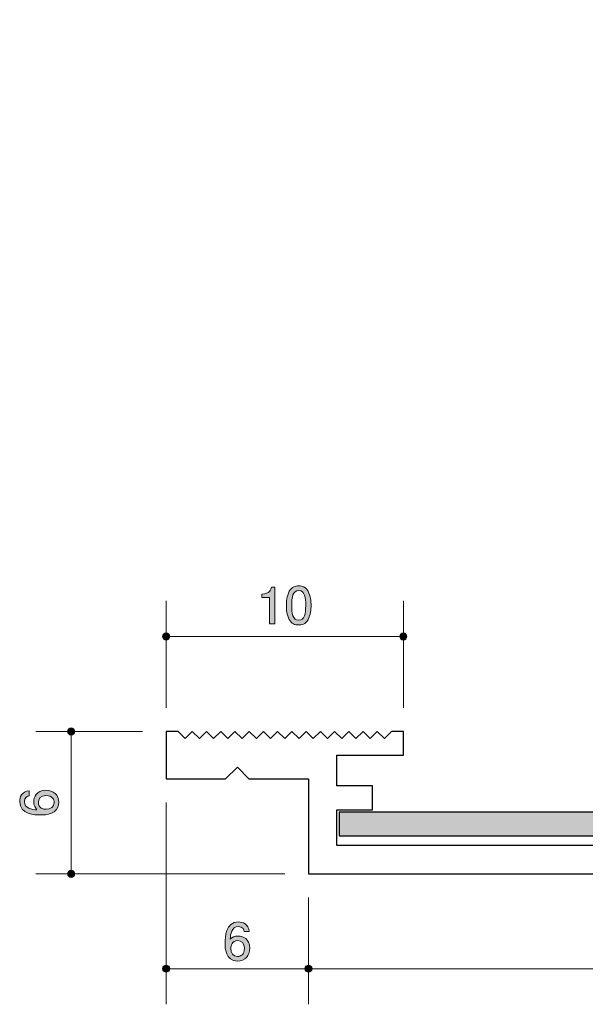
# Model space of a CAD drawing. Units: inches. Extents: x 67.6 to 115.3, y -152.5 to -104.9.
# Drawn here: x 67.6 to 91.4, y -152.5 to -111 of the extents above; entities that cross this region are included whole.
import ezdxf

# ---------------------------------------------------------------- set-up
doc = ezdxf.new("R2010")
doc.units = ezdxf.units.IN
doc.header["$MEASUREMENT"] = 0
doc.layers.add('_U+30EC_U+30A4_U+30E4_U+30FC 1', color=7, linetype='Continuous')

# ---------------------------------------------------------------- blocks, each defined once
blk = doc.blocks.new('block 5')
at = {"layer": '_U+30EC_U+30A4_U+30E4_U+30FC 1', "true_color": 0xc9c9ca}
h = blk.add_hatch(color=9, dxfattribs=at)
h.dxf.hatch_style = 2
h.paths.add_polyline_path([(108.151, -118.261), (107.151, -118.261), (107.151, -144.361), (81.04, -144.361), (81.04, -145.361), (108.152, -145.361)])
at = {"layer": '_U+30EC_U+30A4_U+30E4_U+30FC 1', "color": 179, "lineweight": 25, "true_color": 0x221814}
for points in [[(106.247, -116.96), (105.749, -116.961), (105.749, -114.45), (105.251, -113.961), (105.749, -113.464), (105.749, -110.961), (103.748, -110.961), (103.748, -111.461), (104.048, -111.761), (103.748, -112.061), (104.048, -112.361), (103.748, -112.66), (104.048, -112.961), (103.748, -113.261), (104.048, -113.561), (103.748, -113.861), (104.048, -114.16), (103.748, -114.462), (104.048, -114.761), (103.748, -115.062), (104.048, -115.361), (103.748, -115.662), (104.048, -115.962), (103.748, -116.262), (104.048, -116.562), (103.748, -116.862), (104.048, -117.162), (103.748, -117.462), (104.048, -117.761), (103.748, -118.062), (104.048, -118.362), (103.748, -118.663), (104.048, -118.962), (103.748, -119.263), (104.048, -119.562), (103.748, -119.863), (104.048, -120.163), (103.748, -120.463), (103.748, -120.961), (104.746, -120.961), (104.746, -118.161), (105.365, -118.161)], [(79.742, -143.765), (79.742, -146.96), (109.754, -146.96), (109.754, -116.961), (106.247, -116.961)], [(105.365, -118.161), (106.05, -118.161), (106.05, -119.66), (107.051, -119.66), (107.051, -118.161), (108.554, -118.161), (108.554, -145.761), (80.942, -145.761), (80.942, -144.259), (82.441, -144.259), (82.441, -143.259), (80.942, -143.259), (80.942, -142.527)], [(108.151, -118.261), (107.151, -118.261), (107.151, -144.361), (81.04, -144.361), (81.04, -145.361), (108.152, -145.361), (108.151, -118.261)], [(80.942, -142.527), (80.942, -141.96), (83.743, -141.96), (83.743, -140.963), (83.244, -140.963), (82.944, -141.263), (82.644, -140.963), (82.345, -141.263), (82.044, -140.963), (81.744, -141.263), (81.444, -140.963), (81.144, -141.263), (80.844, -140.963), (80.544, -141.263), (80.244, -140.963), (79.944, -141.263), (79.644, -140.963), (79.344, -141.263), (79.044, -140.963), (78.744, -141.263), (78.443, -140.963), (78.144, -141.263), (77.843, -140.963), (77.544, -141.263), (77.243, -140.963), (76.943, -141.263), (76.643, -140.963), (76.343, -141.263), (76.043, -140.963), (75.743, -141.263), (75.443, -140.963), (75.143, -141.263), (74.842, -140.963), (74.542, -141.263), (74.242, -140.963), (73.742, -140.963), (73.742, -142.964), (76.245, -142.964), (76.743, -142.466), (77.232, -142.964), (79.742, -142.964), (79.742, -143.765)]]:
    blk.add_lwpolyline(points, dxfattribs=at)
blk = doc.blocks.new('block 9')
at = {"layer": '_U+30EC_U+30A4_U+30E4_U+30FC 1', "true_color": 0x221814}
h = blk.add_hatch(color=179, dxfattribs=at)
h.dxf.hatch_style = 2
edge = h.paths.add_edge_path()
edge.add_spline(control_points=[(76.752, -150.636), (76.236, -150.636), (76.227, -150.082), (76.227, -149.868), (76.227, -149.638), (76.246, -148.99), (76.79, -148.99), (76.963, -148.99), (77.209, -149.06), (77.247, -149.392), (77.247, -149.392), (77.033, -149.392), (77.033, -149.392), (77.023, -149.335), (76.991, -149.187), (76.788, -149.187), (76.496, -149.187), (76.456, -149.515), (76.443, -149.72), (76.536, -149.642), (76.604, -149.583), (76.786, -149.583), (76.966, -149.583), (77.268, -149.691), (77.268, -150.097), (77.268, -150.416), (77.069, -150.636), (76.752, -150.636)], knot_values=[0, 0, 0, 0, 1, 1, 1, 2, 2, 2, 3, 3, 3, 4, 4, 4, 5, 5, 5, 6, 6, 6, 7, 7, 7, 8, 8, 8, 9, 9, 9, 9], degree=3, periodic=1)
edge = h.paths.add_edge_path()
edge.add_spline(control_points=[(76.769, -149.777), (76.506, -149.777), (76.468, -149.989), (76.468, -150.105), (76.468, -150.281), (76.564, -150.444), (76.748, -150.444), (76.868, -150.444), (77.044, -150.385), (77.044, -150.099), (77.044, -149.875), (76.904, -149.777), (76.769, -149.777)], knot_values=[0, 0, 0, 0, 1, 1, 1, 2, 2, 2, 3, 3, 3, 4, 4, 4, 4], degree=3, periodic=1)
at = {"layer": '_U+30EC_U+30A4_U+30E4_U+30FC 1', "lineweight": 0}
for points, knots in [([(76.752, -150.636), (76.236, -150.636), (76.227, -150.082), (76.227, -149.868), (76.227, -149.638), (76.246, -148.99), (76.79, -148.99), (76.963, -148.99), (77.209, -149.06), (77.247, -149.392), (77.247, -149.392), (77.033, -149.392), (77.033, -149.392), (77.023, -149.335), (76.991, -149.187), (76.788, -149.187), (76.496, -149.187), (76.456, -149.515), (76.443, -149.72), (76.536, -149.642), (76.604, -149.583), (76.786, -149.583), (76.966, -149.583), (77.268, -149.691), (77.268, -150.097), (77.268, -150.416), (77.069, -150.636), (76.752, -150.636)], [0, 0, 0, 0, 1, 1, 1, 2, 2, 2, 3, 3, 3, 4, 4, 4, 5, 5, 5, 6, 6, 6, 7, 7, 7, 8, 8, 8, 9, 9, 9, 9]), ([(76.769, -149.777), (76.506, -149.777), (76.468, -149.989), (76.468, -150.105), (76.468, -150.281), (76.564, -150.444), (76.748, -150.444), (76.868, -150.444), (77.044, -150.385), (77.044, -150.099), (77.044, -149.875), (76.904, -149.777), (76.769, -149.777)], [0, 0, 0, 0, 1, 1, 1, 2, 2, 2, 3, 3, 3, 4, 4, 4, 4])]:
    blk.add_open_spline(points, degree=3, knots=knots, dxfattribs=at)
blk = doc.blocks.new('block 10')
at = {"layer": '_U+30EC_U+30A4_U+30E4_U+30FC 1', "true_color": 0x221814}
h = blk.add_hatch(color=179, dxfattribs=at)
h.dxf.hatch_style = 2
edge = h.paths.add_edge_path()
edge.add_spline(control_points=[(78.105, -136.419), (78.105, -136.419), (78.105, -135.315), (78.105, -135.315), (78.105, -135.315), (77.775, -135.315), (77.775, -135.315), (77.775, -135.315), (77.775, -135.167), (77.775, -135.167), (78.107, -135.152), (78.153, -134.989), (78.183, -134.875), (78.183, -134.875), (78.329, -134.875), (78.329, -134.875), (78.329, -134.875), (78.329, -136.419), (78.329, -136.419), (78.329, -136.419), (78.105, -136.419), (78.105, -136.419)], knot_values=[0, 0, 0, 0, 1, 1, 1, 2, 2, 2, 3, 3, 3, 4, 4, 4, 5, 5, 5, 6, 6, 6, 7, 7, 7, 7], degree=3, periodic=1)
h = blk.add_hatch(color=179, dxfattribs=at)
h.dxf.hatch_style = 2
edge = h.paths.add_edge_path()
edge.add_spline(control_points=[(79.728, -136.241), (79.62, -136.451), (79.446, -136.47), (79.33, -136.47), (79.169, -136.47), (79.028, -136.423), (78.932, -136.241), (78.829, -136.047), (78.81, -135.81), (78.81, -135.647), (78.81, -135.503), (78.827, -135.251), (78.932, -135.053), (79.04, -134.85), (79.201, -134.826), (79.33, -134.826), (79.489, -134.826), (79.633, -134.871), (79.728, -135.053), (79.827, -135.245), (79.85, -135.474), (79.85, -135.647), (79.85, -135.818), (79.829, -136.049), (79.728, -136.241)], knot_values=[0, 0, 0, 0, 1, 1, 1, 2, 2, 2, 3, 3, 3, 4, 4, 4, 5, 5, 5, 6, 6, 6, 7, 7, 7, 8, 8, 8, 8], degree=3, periodic=1)
edge = h.paths.add_edge_path()
edge.add_spline(control_points=[(79.33, -135.019), (79.08, -135.019), (79.034, -135.302), (79.034, -135.647), (79.034, -135.967), (79.07, -136.275), (79.33, -136.275), (79.578, -136.275), (79.626, -135.994), (79.626, -135.647), (79.626, -135.327), (79.588, -135.019), (79.33, -135.019)], knot_values=[0, 0, 0, 0, 1, 1, 1, 2, 2, 2, 3, 3, 3, 4, 4, 4, 4], degree=3, periodic=1)
at = {"layer": '_U+30EC_U+30A4_U+30E4_U+30FC 1', "lineweight": 0}
for points, knots in [([(78.105, -136.419), (78.105, -136.419), (78.105, -135.315), (78.105, -135.315), (78.105, -135.315), (77.775, -135.315), (77.775, -135.315), (77.775, -135.315), (77.775, -135.167), (77.775, -135.167), (78.107, -135.152), (78.153, -134.989), (78.183, -134.875), (78.183, -134.875), (78.329, -134.875), (78.329, -134.875), (78.329, -134.875), (78.329, -136.419), (78.329, -136.419), (78.329, -136.419), (78.105, -136.419), (78.105, -136.419)], [0, 0, 0, 0, 1, 1, 1, 2, 2, 2, 3, 3, 3, 4, 4, 4, 5, 5, 5, 6, 6, 6, 7, 7, 7, 7]), ([(79.728, -136.241), (79.62, -136.451), (79.446, -136.47), (79.33, -136.47), (79.169, -136.47), (79.028, -136.423), (78.932, -136.241), (78.829, -136.047), (78.81, -135.81), (78.81, -135.647), (78.81, -135.503), (78.827, -135.251), (78.932, -135.053), (79.04, -134.85), (79.201, -134.826), (79.33, -134.826), (79.489, -134.826), (79.633, -134.871), (79.728, -135.053), (79.827, -135.245), (79.85, -135.474), (79.85, -135.647), (79.85, -135.818), (79.829, -136.049), (79.728, -136.241)], [0, 0, 0, 0, 1, 1, 1, 2, 2, 2, 3, 3, 3, 4, 4, 4, 5, 5, 5, 6, 6, 6, 7, 7, 7, 8, 8, 8, 8]), ([(79.33, -135.019), (79.08, -135.019), (79.034, -135.302), (79.034, -135.647), (79.034, -135.967), (79.07, -136.275), (79.33, -136.275), (79.578, -136.275), (79.626, -135.994), (79.626, -135.647), (79.626, -135.327), (79.588, -135.019), (79.33, -135.019)], [0, 0, 0, 0, 1, 1, 1, 2, 2, 2, 3, 3, 3, 4, 4, 4, 4])]:
    blk.add_open_spline(points, degree=3, knots=knots, dxfattribs=at)
blk = doc.blocks.new('block 14')
at = {"layer": '_U+30EC_U+30A4_U+30E4_U+30FC 1', "true_color": 0x221814}
h = blk.add_hatch(color=179, dxfattribs=at)
h.dxf.hatch_style = 2
edge = h.paths.add_edge_path()
edge.add_spline(control_points=[(69.213, -143.955), (69.213, -144.471), (68.659, -144.48), (68.445, -144.48), (68.215, -144.48), (67.567, -144.461), (67.567, -143.917), (67.567, -143.744), (67.637, -143.499), (67.969, -143.46), (67.969, -143.46), (67.969, -143.674), (67.969, -143.674), (67.912, -143.685), (67.764, -143.716), (67.764, -143.92), (67.764, -144.211), (68.092, -144.252), (68.297, -144.264), (68.219, -144.171), (68.16, -144.104), (68.16, -143.922), (68.16, -143.742), (68.268, -143.439), (68.674, -143.439), (68.993, -143.439), (69.213, -143.638), (69.213, -143.955)], knot_values=[0, 0, 0, 0, 1, 1, 1, 2, 2, 2, 3, 3, 3, 4, 4, 4, 5, 5, 5, 6, 6, 6, 7, 7, 7, 8, 8, 8, 9, 9, 9, 9], degree=3, periodic=1)
edge = h.paths.add_edge_path()
edge.add_spline(control_points=[(68.354, -143.939), (68.354, -144.201), (68.566, -144.239), (68.682, -144.239), (68.858, -144.239), (69.021, -144.143), (69.021, -143.96), (69.021, -143.839), (68.962, -143.663), (68.676, -143.663), (68.452, -143.663), (68.354, -143.803), (68.354, -143.939)], knot_values=[0, 0, 0, 0, 1, 1, 1, 2, 2, 2, 3, 3, 3, 4, 4, 4, 4], degree=3, periodic=1)
at = {"layer": '_U+30EC_U+30A4_U+30E4_U+30FC 1', "lineweight": 0}
for points, knots in [([(69.213, -143.955), (69.213, -144.471), (68.659, -144.48), (68.445, -144.48), (68.215, -144.48), (67.567, -144.461), (67.567, -143.917), (67.567, -143.744), (67.637, -143.499), (67.969, -143.46), (67.969, -143.46), (67.969, -143.674), (67.969, -143.674), (67.912, -143.685), (67.764, -143.716), (67.764, -143.92), (67.764, -144.211), (68.092, -144.252), (68.297, -144.264), (68.219, -144.171), (68.16, -144.104), (68.16, -143.922), (68.16, -143.742), (68.268, -143.439), (68.674, -143.439), (68.993, -143.439), (69.213, -143.638), (69.213, -143.955)], [0, 0, 0, 0, 1, 1, 1, 2, 2, 2, 3, 3, 3, 4, 4, 4, 5, 5, 5, 6, 6, 6, 7, 7, 7, 8, 8, 8, 9, 9, 9, 9]), ([(68.354, -143.939), (68.354, -144.201), (68.566, -144.239), (68.682, -144.239), (68.858, -144.239), (69.021, -144.143), (69.021, -143.96), (69.021, -143.839), (68.962, -143.663), (68.676, -143.663), (68.452, -143.663), (68.354, -143.803), (68.354, -143.939)], [0, 0, 0, 0, 1, 1, 1, 2, 2, 2, 3, 3, 3, 4, 4, 4, 4])]:
    blk.add_open_spline(points, degree=3, knots=knots, dxfattribs=at)
blk = doc.blocks.new('block 4')
at = {"layer": '_U+30EC_U+30A4_U+30E4_U+30FC 1', "true_color": 0x221814}
h = blk.add_hatch(color=179, dxfattribs=at)
h.dxf.hatch_style = 2
edge = h.paths.add_edge_path()
edge.add_spline(control_points=[(73.892, -136.961), (73.892, -137.043), (73.825, -137.111), (73.742, -137.111), (73.659, -137.111), (73.592, -137.043), (73.592, -136.961), (73.592, -136.878), (73.659, -136.811), (73.742, -136.811), (73.825, -136.811), (73.892, -136.878), (73.892, -136.961)], knot_values=[0, 0, 0, 0, 0.352778, 0.352778, 0.352778, 0.705556, 0.705556, 0.705556, 1.058333, 1.058333, 1.058333, 1.411111, 1.411111, 1.411111, 1.411111], degree=3, periodic=0)
edge.add_line((73.892, -136.961), (73.892, -136.961))
h = blk.add_hatch(color=179, dxfattribs=at)
h.dxf.hatch_style = 2
edge = h.paths.add_edge_path()
edge.add_spline(control_points=[(83.892, -136.961), (83.892, -137.043), (83.825, -137.111), (83.743, -137.111), (83.659, -137.111), (83.592, -137.043), (83.592, -136.961), (83.592, -136.878), (83.659, -136.811), (83.743, -136.811), (83.825, -136.811), (83.892, -136.878), (83.892, -136.961)], knot_values=[0, 0, 0, 0, 0.352778, 0.352778, 0.352778, 0.705556, 0.705556, 0.705556, 1.058333, 1.058333, 1.058333, 1.411111, 1.411111, 1.411111, 1.411111], degree=3, periodic=0)
edge.add_line((83.892, -136.961), (83.892, -136.961))
h = blk.add_hatch(color=179, dxfattribs=at)
h.dxf.hatch_style = 2
edge = h.paths.add_edge_path()
edge.add_spline(control_points=[(69.892, -140.961), (69.892, -141.043), (69.825, -141.11), (69.742, -141.11), (69.659, -141.11), (69.592, -141.043), (69.592, -140.961), (69.592, -140.877), (69.659, -140.81), (69.742, -140.81), (69.825, -140.81), (69.892, -140.877), (69.892, -140.961)], knot_values=[0, 0, 0, 0, 0.352778, 0.352778, 0.352778, 0.705556, 0.705556, 0.705556, 1.058333, 1.058333, 1.058333, 1.411111, 1.411111, 1.411111, 1.411111], degree=3, periodic=0)
edge.add_line((69.892, -140.961), (69.892, -140.961))
h = blk.add_hatch(color=179, dxfattribs=at)
h.dxf.hatch_style = 2
edge = h.paths.add_edge_path()
edge.add_spline(control_points=[(69.892, -146.96), (69.892, -147.044), (69.825, -147.11), (69.742, -147.11), (69.659, -147.11), (69.592, -147.044), (69.592, -146.96), (69.592, -146.878), (69.659, -146.811), (69.742, -146.811), (69.825, -146.811), (69.892, -146.878), (69.892, -146.96)], knot_values=[0, 0, 0, 0, 0.352778, 0.352778, 0.352778, 0.705556, 0.705556, 0.705556, 1.058333, 1.058333, 1.058333, 1.411111, 1.411111, 1.411111, 1.411111], degree=3, periodic=0)
edge.add_line((69.892, -146.96), (69.892, -146.96))
h = blk.add_hatch(color=179, dxfattribs=at)
h.dxf.hatch_style = 2
edge = h.paths.add_edge_path()
edge.add_spline(control_points=[(73.892, -150.961), (73.892, -151.043), (73.825, -151.11), (73.742, -151.11), (73.659, -151.11), (73.592, -151.043), (73.592, -150.961), (73.592, -150.877), (73.659, -150.81), (73.742, -150.81), (73.825, -150.81), (73.892, -150.877), (73.892, -150.961)], knot_values=[0, 0, 0, 0, 0.352778, 0.352778, 0.352778, 0.705556, 0.705556, 0.705556, 1.058333, 1.058333, 1.058333, 1.411111, 1.411111, 1.411111, 1.411111], degree=3, periodic=0)
edge.add_line((73.892, -150.961), (73.892, -150.961))
h = blk.add_hatch(color=179, dxfattribs=at)
h.dxf.hatch_style = 2
edge = h.paths.add_edge_path()
edge.add_spline(control_points=[(79.892, -150.961), (79.892, -151.043), (79.825, -151.11), (79.742, -151.11), (79.659, -151.11), (79.592, -151.043), (79.592, -150.961), (79.592, -150.877), (79.659, -150.81), (79.742, -150.81), (79.825, -150.81), (79.892, -150.877), (79.892, -150.961)], knot_values=[0, 0, 0, 0, 0.352778, 0.352778, 0.352778, 0.705556, 0.705556, 0.705556, 1.058333, 1.058333, 1.058333, 1.411111, 1.411111, 1.411111, 1.411111], degree=3, periodic=0)
edge.add_line((79.892, -150.961), (79.892, -150.961))
at = {"layer": '_U+30EC_U+30A4_U+30E4_U+30FC 1', "color": 179, "lineweight": 9, "true_color": 0x221814}
for points in [[(73.742, -135.461), (73.742, -139.961)], [(83.742, -135.461), (83.742, -139.961)], [(73.742, -136.961), (83.743, -136.961)], [(68.242, -140.96), (72.742, -140.96)], [(69.742, -140.96), (69.742, -146.96)], [(73.742, -143.961), (73.742, -152.461)], [(68.242, -146.96), (78.742, -146.96)], [(79.742, -147.961), (79.742, -152.461)], [(73.742, -150.961), (109.755, -150.961)]]:
    blk.add_lwpolyline(points, dxfattribs=at)
at = {"layer": '_U+30EC_U+30A4_U+30E4_U+30FC 1', "lineweight": 0}
for points in [[(73.892, -136.961), (73.892, -137.043), (73.825, -137.111), (73.742, -137.111), (73.659, -137.111), (73.592, -137.043), (73.592, -136.961), (73.592, -136.878), (73.659, -136.811), (73.742, -136.811), (73.825, -136.811), (73.892, -136.878), (73.892, -136.961)], [(83.892, -136.961), (83.892, -137.043), (83.825, -137.111), (83.743, -137.111), (83.659, -137.111), (83.592, -137.043), (83.592, -136.961), (83.592, -136.878), (83.659, -136.811), (83.743, -136.811), (83.825, -136.811), (83.892, -136.878), (83.892, -136.961)], [(69.892, -140.961), (69.892, -141.043), (69.825, -141.11), (69.742, -141.11), (69.659, -141.11), (69.592, -141.043), (69.592, -140.961), (69.592, -140.877), (69.659, -140.81), (69.742, -140.81), (69.825, -140.81), (69.892, -140.877), (69.892, -140.961)], [(69.892, -146.96), (69.892, -147.044), (69.825, -147.11), (69.742, -147.11), (69.659, -147.11), (69.592, -147.044), (69.592, -146.96), (69.592, -146.878), (69.659, -146.811), (69.742, -146.811), (69.825, -146.811), (69.892, -146.878), (69.892, -146.96)], [(73.892, -150.961), (73.892, -151.043), (73.825, -151.11), (73.742, -151.11), (73.659, -151.11), (73.592, -151.043), (73.592, -150.961), (73.592, -150.877), (73.659, -150.81), (73.742, -150.81), (73.825, -150.81), (73.892, -150.877), (73.892, -150.961)], [(79.892, -150.961), (79.892, -151.043), (79.825, -151.11), (79.742, -151.11), (79.659, -151.11), (79.592, -151.043), (79.592, -150.961), (79.592, -150.877), (79.659, -150.81), (79.742, -150.81), (79.825, -150.81), (79.892, -150.877), (79.892, -150.961)]]:
    blk.add_open_spline(points, degree=3, knots=[0, 0, 0, 0, 1, 1, 1, 2, 2, 2, 3, 3, 3, 4, 4, 4, 4], dxfattribs=at)
at = {"layer": '_U+30EC_U+30A4_U+30E4_U+30FC 1'}
for name in ['block 5', 'block 10', 'block 14', 'block 9']:
    blk.add_blockref(name, (0, 0), dxfattribs=at)

msp = doc.modelspace()

# ---------------------------------------------------------------- block references
at = {"layer": '_U+30EC_U+30A4_U+30E4_U+30FC 1'}
msp.add_blockref('block 4', (0, 0), dxfattribs=at)

doc.saveas('drawing.dxf')
